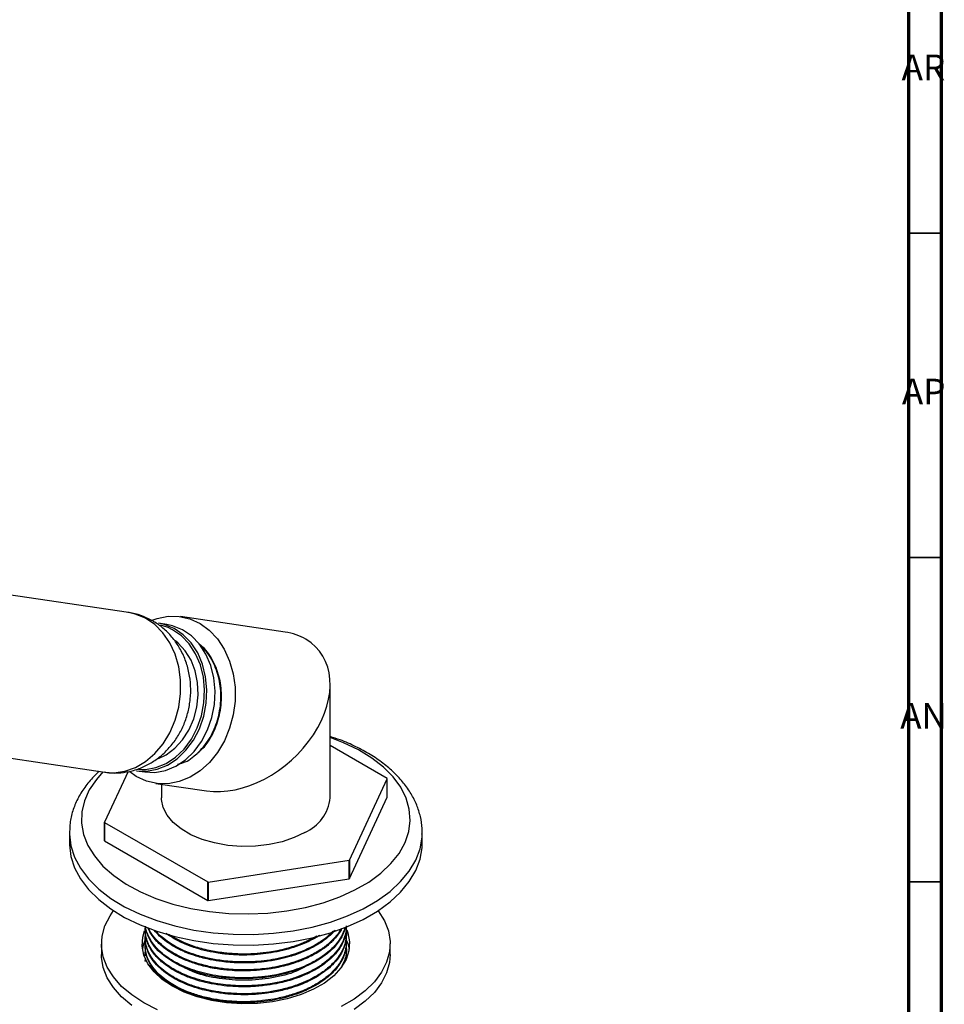
# Model space of a CAD drawing. Units: millimetres. Extents: x 3 to 1996, y 5 to 1995.
# Drawn here: x 1853 to 1995, y 1581 to 1733 of the extents above; entities that cross this region are included whole.
import ezdxf

# ---------------------------------------------------------------- set-up
doc = ezdxf.new("R2010")
doc.units = ezdxf.units.MM
doc.styles.add('SLDTEXTSTYLE0', font='TXT', dxfattribs={"width": 0.75})

msp = doc.modelspace()

# ---------------------------------------------------------------- linework, layer by layer
at = {"color": 5, "linetype": 'Continuous', "lineweight": 70}
for p, q in [((1995, 1995), (1995, 5)), ((1990, 1990), (1990, 10))]:
    msp.add_line(p, q, dxfattribs=at)
at = {"color": 5, "linetype": 'Continuous', "lineweight": 35}
for p, q in [((1990, 1700), (1995, 1700)), ((1990, 1650), (1995, 1650)), ((1990, 1600), (1995, 1600))]:
    msp.add_line(p, q, dxfattribs=at)
at = {"color": 7, "linetype": 'Continuous', "lineweight": 25}
for p, q in [((1869.7, 1641.51), (1824.34, 1648.23)), ((1893.87, 1638.49), (1877.74, 1640.88)), ((1875.61, 1639.68), (1874.34, 1639.86)), ((1900.81, 1612.94), (1900.81, 1630.44)), ((1820.69, 1623.6), (1866.06, 1616.88)), ((1909.58, 1615.92), (1900.81, 1620.98)), ((1871.24, 1617.34), (1871.84, 1617.31)), ((1869.65, 1617), (1866.02, 1609.18)), ((1870.92, 1616.23), (1869.91, 1616.92)), ((1870.97, 1617.11), (1872.24, 1616.92)), ((1903.79, 1603.34), (1909.6, 1615.87)), ((1909.6, 1613.01), (1909.6, 1615.87)), ((1873.93, 1615.16), (1881.76, 1614)), ((1874.81, 1615.03), (1874.81, 1612.94)), ((1903.79, 1600.48), (1909.6, 1613.01)), ((1866.02, 1606.32), (1866.02, 1609.18)), ((1866.04, 1609.13), (1881.93, 1599.96)), ((1866.04, 1609.13), (1866.04, 1606.28)), ((1860.61, 1607.72), (1860.61, 1607.55)), ((1860.61, 1607.55), (1860.61, 1605.91)), ((1915.01, 1605.91), (1915.01, 1607.55)), ((1915.01, 1607.38), (1915.01, 1607.55)), ((1866.04, 1606.28), (1881.93, 1597.1)), ((1882.02, 1599.95), (1903.73, 1603.3)), ((1903.73, 1600.45), (1903.73, 1603.3)), ((1903.79, 1603.34), (1903.79, 1600.48)), ((1881.93, 1597.1), (1881.93, 1599.96)), ((1882.02, 1597.09), (1903.73, 1600.45)), ((1882.02, 1599.95), (1882.02, 1597.09)), ((1872.31, 1592.58), (1872.31, 1592.43)), ((1872.31, 1591.36), (1872.31, 1591.2)), ((1903.31, 1591.82), (1903.31, 1591.97)), ((1865.56, 1590.4), (1865.56, 1588.77)), ((1872.31, 1590.13), (1872.31, 1589.98)), ((1903.31, 1590.59), (1903.31, 1590.75)), ((1910.06, 1588.77), (1910.06, 1590.4)), ((1872.31, 1588.91), (1872.31, 1588.76)), ((1903.31, 1589.37), (1903.31, 1589.52)), ((1903.31, 1588.14), (1903.31, 1588.3))]:
    msp.add_line(p, q, dxfattribs=at)
at = {"color": 8, "linetype": 'Continuous', "lineweight": 25}
msp.add_line((1876.53, 1638.84), (1875.83, 1639.18), dxfattribs=at)
at = {"color": 8, "linetype": 'Continuous', "lineweight": 25, "flags": 128}
for points in [[(1872.33, 1640.63), (1870.77, 1641.28), (1869.7, 1641.51)], [(1866.06, 1616.88), (1867.47, 1616.8), (1869.15, 1617.04), (1870.8, 1617.62), (1872.36, 1618.54), (1873.79, 1619.76), (1875.05, 1621.26), (1876.1, 1622.98), (1876.92, 1624.89), (1877.48, 1626.91), (1877.76, 1629.01), (1877.76, 1631.11), (1877.47, 1633.15), (1876.91, 1635.08), (1876.09, 1636.84), (1875.03, 1638.38), (1873.77, 1639.65), (1872.33, 1640.63)], [(1871.84, 1617.31), (1872.36, 1617.32), (1873.96, 1617.6), (1875.51, 1618.24), (1876.97, 1619.2), (1878.29, 1620.46), (1879.42, 1621.98), (1880.32, 1623.72), (1880.98, 1625.6), (1881.36, 1627.58), (1881.46, 1629.59), (1881.27, 1631.56), (1880.8, 1633.44), (1880.07, 1635.16), (1879.09, 1636.66), (1877.89, 1637.9), (1876.53, 1638.84)], [(1860.61, 1607.55), (1860.61, 1607.32), (1860.84, 1605.53), (1861.41, 1603.77), (1862.33, 1602.06), (1863.58, 1600.42), (1865.14, 1598.87), (1867, 1597.43), (1869.13, 1596.13), (1871.51, 1594.98), (1874.1, 1593.99), (1876.87, 1593.17), (1879.78, 1592.54), (1882.79, 1592.11), (1885.87, 1591.88), (1888.98, 1591.86), (1892.07, 1592.04), (1895.1, 1592.42), (1898.04, 1593), (1900.85, 1593.76), (1903.48, 1594.71), (1905.91, 1595.83), (1908.11, 1597.1), (1910.04, 1598.5), (1911.68, 1600.02), (1913.01, 1601.64), (1914.02, 1603.34), (1914.68, 1605.09), (1914.99, 1606.87), (1915.01, 1607.38)]]:
    msp.add_lwpolyline(points, dxfattribs=at)
at = {"color": 7, "linetype": 'Continuous', "lineweight": 25, "flags": 128}
for points in [[(1873.23, 1640.3), (1874.12, 1640.61), (1875.82, 1640.93), (1877.52, 1640.91), (1879.18, 1640.53), (1880.75, 1639.81), (1882.18, 1638.77), (1883.44, 1637.43), (1884.49, 1635.84), (1885.31, 1634.03), (1885.87, 1632.06), (1886.15, 1629.99), (1886.15, 1627.85), (1885.87, 1625.72), (1885.32, 1623.66), (1884.51, 1621.71), (1883.46, 1619.94), (1882.2, 1618.38), (1880.78, 1617.09), (1879.21, 1616.1), (1877.55, 1615.43), (1875.85, 1615.1), (1874.15, 1615.13), (1872.49, 1615.51), (1870.92, 1616.23), (1870.92, 1616.23)], [(1870.97, 1617.11), (1872.5, 1617.05), (1874.14, 1617.34), (1875.73, 1617.99), (1877.22, 1618.97), (1878.57, 1620.26), (1879.72, 1621.82), (1880.65, 1623.59), (1881.32, 1625.51), (1881.71, 1627.54), (1881.81, 1629.59), (1881.62, 1631.61), (1881.14, 1633.53), (1880.39, 1635.28), (1879.38, 1636.82), (1878.17, 1638.09), (1876.77, 1639.05)], [(1872.24, 1616.92), (1873.77, 1616.86), (1875.41, 1617.15), (1877, 1617.8), (1878.49, 1618.78), (1879.84, 1620.07), (1880.99, 1621.63), (1881.92, 1623.4), (1882.59, 1625.33), (1882.98, 1627.35), (1883.08, 1629.4), (1882.89, 1631.42), (1882.41, 1633.34), (1881.66, 1635.09), (1880.65, 1636.63), (1879.44, 1637.9), (1878.04, 1638.86)], [(1876.77, 1639.05), (1875.24, 1639.67), (1874.34, 1639.86)], [(1875.83, 1639.18), (1875.04, 1639.45), (1874.66, 1639.55)], [(1878.04, 1638.86), (1876.51, 1639.48), (1875.61, 1639.68)], [(1874.34, 1619), (1875.54, 1619.58), (1876.88, 1620.58), (1878.06, 1621.87), (1879.04, 1623.39), (1879.78, 1625.1), (1880.27, 1626.93), (1880.47, 1628.82), (1880.38, 1630.7), (1880.01, 1632.5), (1879.36, 1634.15), (1878.47, 1635.6), (1877.37, 1636.8), (1876.96, 1637.13)], [(1865.79, 1616.92), (1864.77, 1615.77), (1863.68, 1614.15), (1862.93, 1612.47), (1862.53, 1610.75), (1862.49, 1609.02), (1862.8, 1607.29), (1863.46, 1605.6), (1864.46, 1603.97), (1865.79, 1602.41), (1867.44, 1600.96), (1869.36, 1599.63), (1871.55, 1598.44), (1873.96, 1597.41), (1876.57, 1596.55), (1879.34, 1595.88), (1882.22, 1595.4), (1885.19, 1595.11), (1888.19, 1595.04), (1891.18, 1595.16), (1894.13, 1595.5), (1896.99, 1596.03), (1899.72, 1596.75), (1902.28, 1597.65), (1904.64, 1598.73), (1906.77, 1599.95), (1908.62, 1601.31), (1910.19, 1602.79), (1911.44, 1604.37), (1912.36, 1606.02), (1912.94, 1607.72), (1913.16, 1609.45), (1913.02, 1611.18), (1912.54, 1612.9), (1911.7, 1614.56), (1910.53, 1616.16), (1909.04, 1617.66), (1907.26, 1619.06), (1905.2, 1620.32), (1902.89, 1621.43), (1900.81, 1622.23)], [(1896.92, 1607.58), (1895.27, 1606.79), (1893.42, 1606.16), (1891.41, 1605.72), (1889.31, 1605.48), (1887.16, 1605.44), (1885.03, 1605.6), (1882.98, 1605.97), (1881.06, 1606.52), (1879.32, 1607.25), (1877.82, 1608.14), (1876.59, 1609.15), (1875.66, 1610.27), (1875.06, 1611.46), (1874.82, 1612.69), (1874.81, 1612.94)], [(1860.61, 1605.91), (1860.61, 1605.69), (1860.84, 1603.9), (1861.41, 1602.14), (1862.33, 1600.43), (1863.58, 1598.78), (1865.14, 1597.24), (1867, 1595.8), (1869.13, 1594.5), (1871.51, 1593.34), (1874.1, 1592.35), (1876.87, 1591.54), (1879.78, 1590.91), (1882.79, 1590.48), (1885.87, 1590.25), (1888.98, 1590.23), (1892.07, 1590.4), (1895.1, 1590.79), (1898.04, 1591.36), (1900.85, 1592.13), (1903.48, 1593.08), (1905.91, 1594.19), (1908.11, 1595.46), (1910.04, 1596.87), (1911.68, 1598.39), (1913.01, 1600.01), (1914.02, 1601.7), (1914.68, 1603.46), (1914.99, 1605.24), (1915.01, 1605.91)], [(1874.17, 1580.25), (1872.08, 1581.32), (1870.23, 1582.53), (1868.66, 1583.86), (1867.39, 1585.3), (1866.44, 1586.82), (1865.83, 1588.39), (1865.57, 1590), (1865.66, 1591.61), (1866.1, 1593.2), (1866.88, 1594.75), (1867.41, 1595.53)], [(1908.21, 1595.53), (1908.23, 1595.5), (1909.18, 1593.98), (1909.79, 1592.41), (1910.05, 1590.8), (1909.96, 1589.19), (1909.52, 1587.6), (1908.75, 1586.05), (1907.64, 1584.57), (1906.21, 1583.18), (1904.5, 1581.9), (1902.53, 1580.76)], [(1903.15, 1592.95), (1903.02, 1592.49), (1902.87, 1592.1), (1902.59, 1591.51), (1902.04, 1590.65), (1901.36, 1589.82), (1900.39, 1588.92), (1899.32, 1588.13), (1898.48, 1587.62), (1897.7, 1587.21), (1896.93, 1586.85), (1895.73, 1586.38), (1893.98, 1585.83), (1892.37, 1585.47), (1890.79, 1585.22), (1890.41, 1585.17), (1890.36, 1585.17), (1890.35, 1585.17), (1890.35, 1585.17), (1890.35, 1585.17), (1890.35, 1585.17), (1890.35, 1585.17), (1890.35, 1585.17), (1890.35, 1585.17), (1890.35, 1585.17), (1890.35, 1585.17), (1890.35, 1585.17), (1888.21, 1585.02), (1886.11, 1585.05), (1885.21, 1585.11), (1884.43, 1585.19), (1883.25, 1585.35), (1881.72, 1585.65), (1880.18, 1586.07), (1879.03, 1586.47), (1877.61, 1587.08), (1876.51, 1587.68), (1875.42, 1588.41), (1874.32, 1589.35), (1873.67, 1590.08), (1873.15, 1590.81), (1872.84, 1591.39), (1872.67, 1591.78), (1872.59, 1592.01), (1872.41, 1592.66), (1872.35, 1593.12)], [(1903.36, 1592.58), (1903.53, 1592.12), (1903.8, 1590.74), (1903.71, 1589.36), (1903.27, 1588.01), (1902.48, 1586.71), (1901.36, 1585.48), (1899.94, 1584.37), (1898.25, 1583.4), (1896.32, 1582.58), (1894.21, 1581.93), (1891.95, 1581.48), (1889.6, 1581.22), (1887.21, 1581.17), (1884.84, 1581.32), (1882.53, 1581.68), (1880.33, 1582.23), (1878.31, 1582.97), (1876.5, 1583.87), (1874.94, 1584.91), (1873.66, 1586.08), (1872.71, 1587.35), (1872.09, 1588.68), (1871.82, 1590.05), (1871.91, 1591.43), (1872.2, 1592.43)], [(1903.09, 1591.51), (1903.53, 1590.48), (1903.75, 1589.58)], [(1870.23, 1580.89), (1868.66, 1582.23), (1867.39, 1583.66), (1866.44, 1585.18), (1865.83, 1586.76), (1865.57, 1588.36), (1865.56, 1588.77)], [(1910.06, 1588.77), (1909.96, 1587.56), (1909.52, 1585.96), (1908.75, 1584.41), (1907.64, 1582.93), (1906.21, 1581.55), (1904.5, 1580.27)]]:
    msp.add_lwpolyline(points, dxfattribs=at)
at = {"color": 7, "linetype": 'Continuous', "lineweight": 25}
for centre, radius, start, end in [((1901.36, 1612.08), 9.08, 24.7342, 25.0627), ((1894.21, 1613.64), 6.64, 294.1429, 353.8687), ((1874.26, 1612.98), 9.08, 204.7342, 205.0627), ((1874.26, 1610.12), 9.08, 204.7342, 205.0627), ((1893.13, 1621.74), 21.26, 299.9042, 300.0904), ((1893.13, 1618.88), 21.26, 299.9042, 300.0904), ((1887.55, 1636), 36.47, 261.142, 261.2719), ((1887.55, 1633.14), 36.47, 261.142, 261.2719), ((1877.68, 1588.66), 5.88, 154.8642, 171.0046)]:
    msp.add_arc(centre, radius, start, end, dxfattribs=at)
for start_param, end_param in [(0.233549, 0.543122), (3.684715, 6.516735)]:
    msp.add_ellipse((1887.81, 1626.24), major_axis=(11.13, 9.6), ratio=0.699645, start_param=start_param, end_param=end_param, dxfattribs=at)
for points, knots in [([(1873.22, 1640.34), (1872.7, 1640.58), (1871.62, 1641.09), (1870.38, 1641.46), (1869.7, 1641.5), (1869.63, 1641.51)], [0, 0, 0, 0, 0.456258, 0.947114, 1, 1, 1, 1]), ([(1866.02, 1616.92), (1866.25, 1616.88), (1867.07, 1616.72), (1868.53, 1616.77), (1870.31, 1617.06), (1872.02, 1617.66), (1873.62, 1618.53), (1875.07, 1619.65), (1876.36, 1621), (1877.46, 1622.56), (1878.33, 1624.3), (1878.95, 1626.18), (1879.3, 1628.17), (1879.35, 1630.2), (1879.1, 1632.24), (1878.53, 1634.21), (1877.69, 1636), (1876.58, 1637.61), (1875.29, 1638.95), (1874.11, 1639.83), (1873.41, 1640.23), (1873.22, 1640.34)], [0, 0, 0, 0, 0.020876, 0.075333, 0.129208, 0.182855, 0.236642, 0.290912, 0.345935, 0.401873, 0.458757, 0.516518, 0.575055, 0.634288, 0.694122, 0.754398, 0.814804, 0.868733, 0.927963, 0.980266, 1, 1, 1, 1]), ([(1877.26, 1618.12), (1877.57, 1618.19), (1878.66, 1618.42), (1880.39, 1619.7), (1882.19, 1621.82), (1883.44, 1624.52), (1884.04, 1627.51), (1883.94, 1630.55), (1883.11, 1633.34), (1882.02, 1635.34), (1881.07, 1636.1), (1880.8, 1636.32)], [0, 0, 0, 0, 0.050543, 0.177529, 0.307015, 0.433863, 0.562157, 0.691308, 0.817695, 0.946877, 1, 1, 1, 1]), ([(1879.91, 1619.45), (1880.35, 1619.8), (1881.5, 1620.69), (1882.86, 1622.88), (1883.87, 1625.7), (1884.18, 1628.74), (1883.79, 1631.73), (1882.69, 1634.34), (1881.54, 1636.04), (1880.68, 1636.57), (1880.54, 1636.66)], [0, 0, 0, 0, 0.093737, 0.240866, 0.385095, 0.532622, 0.678538, 0.823634, 0.971335, 1, 1, 1, 1]), ([(1914.97, 1607.34), (1914.98, 1607.63), (1915.03, 1608.53), (1914.77, 1610.04), (1914.2, 1611.84), (1913.33, 1613.58), (1912.16, 1615.25), (1910.71, 1616.82), (1908.99, 1618.3), (1907, 1619.65), (1904.78, 1620.84), (1902.71, 1621.77), (1901.33, 1622.22), (1900.81, 1622.38)], [0, 0, 0, 0, 0.043298, 0.138128, 0.232977, 0.32889, 0.426638, 0.526476, 0.628148, 0.731075, 0.834639, 0.938339, 1, 1, 1, 1]), ([(1865.22, 1617), (1864.93, 1616.75), (1864.08, 1615.99), (1862.95, 1614.57), (1861.84, 1612.79), (1861.09, 1610.93), (1860.68, 1609.24), (1860.66, 1608.18), (1860.65, 1607.75)], [0, 0, 0, 0, 0.098442, 0.297831, 0.494348, 0.686679, 0.874421, 1, 1, 1, 1]), ([(1903.3, 1593.2), (1903.3, 1592.96), (1903.28, 1592.39), (1903.05, 1591.41), (1902.54, 1590.24), (1901.7, 1589.06), (1900.66, 1588.03), (1899.6, 1587.22), (1898.47, 1586.52), (1897.17, 1585.86), (1895.57, 1585.22), (1893.7, 1584.65), (1891.75, 1584.26), (1890.16, 1584.06), (1888.94, 1583.97), (1887.89, 1583.93), (1886.79, 1583.94), (1885.71, 1583.99), (1884.5, 1584.1), (1882.8, 1584.33), (1880.89, 1584.76), (1879.26, 1585.3), (1878.22, 1585.72), (1877.49, 1586.06), (1876.69, 1586.49), (1875.7, 1587.1), (1874.63, 1587.94), (1873.72, 1588.89), (1872.81, 1590.19), (1872.35, 1591.58), (1872.26, 1592.67), (1872.34, 1593.07), (1872.35, 1593.1)], [0, 0, 0, 0, 0.0243904, 0.0587296, 0.1006628, 0.1480706, 0.1892457, 0.2224216, 0.2525036, 0.2882711, 0.3258722, 0.3686681, 0.4140919, 0.4491701, 0.4668059, 0.4883022, 0.5126113, 0.5331003, 0.5542196, 0.5866831, 0.6395835, 0.6780047, 0.7019165, 0.7174904, 0.735399, 0.7685269, 0.8071202, 0.8463844, 0.88387, 0.9567548, 0.9971468, 1, 1, 1, 1]), ([(1903.29, 1593.04), (1903.3, 1592.95), (1903.32, 1592.49), (1903.16, 1591.67), (1902.78, 1590.57), (1902.11, 1589.43), (1901.2, 1588.38), (1900.31, 1587.61), (1899.55, 1587.05), (1898.85, 1586.6), (1898.05, 1586.15), (1897.2, 1585.74), (1896.19, 1585.31), (1894.63, 1584.76), (1892.72, 1584.28), (1890.89, 1583.99), (1889.64, 1583.87), (1888.71, 1583.81), (1887.63, 1583.78), (1886.18, 1583.8), (1884.37, 1583.94), (1882.52, 1584.23), (1880.88, 1584.62), (1879.63, 1585.02), (1878.81, 1585.32), (1878.01, 1585.66), (1877.18, 1586.06), (1876.23, 1586.61), (1875.46, 1587.14), (1874.81, 1587.66), (1874.24, 1588.19), (1873.67, 1588.82), (1873.2, 1589.48), (1872.88, 1590.06), (1872.69, 1590.5), (1872.57, 1590.83), (1872.41, 1591.35), (1872.3, 1591.89), (1872.33, 1592.33), (1872.33, 1592.43)], [0, 0, 0, 0, 0.009765, 0.048358, 0.085042, 0.127524, 0.17347, 0.207944, 0.224549, 0.247389, 0.272142, 0.292144, 0.314652, 0.348799, 0.402843, 0.441488, 0.464709, 0.480449, 0.499013, 0.531845, 0.569517, 0.61146, 0.650582, 0.679347, 0.700179, 0.711321, 0.741316, 0.767421, 0.795891, 0.815662, 0.836949, 0.864615, 0.892383, 0.91451, 0.930996, 0.941838, 0.952027, 0.988741, 1, 1, 1, 1]), ([(1903.1, 1592.93), (1903.06, 1592.79), (1902.94, 1592.4), (1902.64, 1591.73), (1902.15, 1590.9), (1901.49, 1590.09), (1900.66, 1589.27), (1899.7, 1588.52), (1898.1, 1587.5), (1896.24, 1586.66), (1894.14, 1586.01), (1892.67, 1585.66), (1891.36, 1585.44), (1890.4, 1585.32), (1889.52, 1585.24), (1888.56, 1585.18), (1887.47, 1585.16), (1886.36, 1585.18), (1884.95, 1585.27), (1883.27, 1585.47), (1880.87, 1585.97), (1878.75, 1586.67), (1876.93, 1587.56), (1875.7, 1588.32), (1874.63, 1589.16), (1873.43, 1590.4), (1872.71, 1591.71), (1872.38, 1592.73), (1872.37, 1593.07), (1872.37, 1593.09)], [0, 0, 0, 0, 0.016882, 0.043984, 0.078731, 0.115826, 0.146423, 0.186229, 0.221844, 0.303278, 0.340529, 0.378897, 0.409003, 0.430843, 0.444414, 0.468279, 0.495149, 0.51735, 0.542462, 0.590646, 0.632099, 0.71381, 0.754763, 0.793212, 0.836154, 0.877546, 0.960182, 0.997277, 1, 1, 1, 1]), ([(1902.6, 1592.77), (1902.6, 1592.75), (1902.48, 1592.48), (1902.1, 1591.93), (1901.55, 1591.23), (1900.97, 1590.65), (1900.3, 1590.04), (1899.37, 1589.36), (1898.42, 1588.79), (1897.69, 1588.43), (1897.23, 1588.2), (1896.62, 1587.94), (1895.83, 1587.63), (1894.83, 1587.29), (1893.71, 1586.98), (1892.65, 1586.74), (1890.81, 1586.41), (1888.76, 1586.22), (1886.47, 1586.24), (1884.74, 1586.36), (1882.79, 1586.62), (1880.79, 1587.08), (1879.03, 1587.67), (1877.65, 1588.27), (1876.5, 1588.89), (1875.56, 1589.51), (1874.73, 1590.17), (1873.99, 1590.88), (1873.28, 1591.78), (1872.85, 1592.5), (1872.71, 1592.92), (1872.7, 1592.94)], [0, 0, 0, 0, 0.002363, 0.0359, 0.073419, 0.098471, 0.121138, 0.16355, 0.208127, 0.220268, 0.233894, 0.25238, 0.275725, 0.303927, 0.336986, 0.366724, 0.387795, 0.478641, 0.517724, 0.557274, 0.607853, 0.666339, 0.717291, 0.759819, 0.7952, 0.835747, 0.867068, 0.901814, 0.943923, 0.996551, 1, 1, 1, 1]), ([(1902.49, 1592.74), (1902.36, 1592.52), (1902.06, 1592), (1901.4, 1591.21), (1900.73, 1590.57), (1900.23, 1590.17), (1900.03, 1590.01), (1899.85, 1589.88), (1899.49, 1589.62), (1898.86, 1589.21), (1898.05, 1588.75), (1897, 1588.24), (1895.71, 1587.72), (1894.04, 1587.2), (1892.32, 1586.81), (1890.77, 1586.58), (1889.34, 1586.44), (1888.01, 1586.38), (1886.74, 1586.39), (1885.73, 1586.44), (1884.86, 1586.51), (1883.59, 1586.66), (1881.79, 1586.98), (1879.83, 1587.53), (1878.21, 1588.16), (1876.94, 1588.79), (1875.81, 1589.48), (1874.66, 1590.35), (1873.62, 1591.44), (1873.01, 1592.34), (1872.81, 1592.84), (1872.79, 1592.9)], [0, 0, 0, 0, 0.0296088, 0.0693271, 0.1119094, 0.1255606, 0.1325069, 0.1375597, 0.1464262, 0.1755941, 0.2077901, 0.2298182, 0.2778282, 0.3244338, 0.3710394, 0.4151493, 0.4442282, 0.48019, 0.5152796, 0.5399611, 0.5563765, 0.5817667, 0.6377167, 0.6986137, 0.7465208, 0.7868023, 0.8259465, 0.8725711, 0.9315492, 0.9913899, 1, 1, 1, 1]), ([(1903.27, 1592.56), (1903.28, 1592.53), (1903.32, 1592.26), (1903.32, 1591.81), (1903.26, 1591.15), (1903.09, 1590.34), (1902.71, 1589.37), (1902.11, 1588.4), (1901.46, 1587.61), (1900.78, 1586.94), (1900.07, 1586.35), (1899.3, 1585.8), (1898.41, 1585.27), (1897.29, 1584.69), (1895.8, 1584.07), (1893.92, 1583.49), (1891.89, 1583.05), (1890.01, 1582.81), (1888.36, 1582.71), (1886.77, 1582.71), (1885.03, 1582.8), (1883.07, 1583.06), (1881.07, 1583.49), (1879.28, 1584.05), (1877.9, 1584.63), (1876.74, 1585.23), (1875.65, 1585.91), (1874.58, 1586.76), (1873.69, 1587.7), (1873.02, 1588.67), (1872.57, 1589.65), (1872.33, 1590.66), (1872.29, 1591.44), (1872.34, 1591.87), (1872.35, 1591.95)], [0, 0, 0, 0, 0.00337, 0.027127, 0.044938, 0.06973, 0.109425, 0.144178, 0.17289, 0.197359, 0.221486, 0.245269, 0.26864, 0.296393, 0.332183, 0.376003, 0.421022, 0.45877, 0.489277, 0.518473, 0.553001, 0.592232, 0.637962, 0.679774, 0.71372, 0.739879, 0.772642, 0.810733, 0.848518, 0.885169, 0.919181, 0.95456, 0.991964, 1, 1, 1, 1]), ([(1903.29, 1591.82), (1903.3, 1591.73), (1903.32, 1591.47), (1903.26, 1591.06), (1903.17, 1590.53), (1902.93, 1589.73), (1902.41, 1588.65), (1901.27, 1587.17), (1899.77, 1585.92), (1898.14, 1584.96), (1896.8, 1584.32), (1895.17, 1583.7), (1893.23, 1583.16), (1891.22, 1582.8), (1889.41, 1582.61), (1887.81, 1582.55), (1886.22, 1582.58), (1884.45, 1582.71), (1882.43, 1583.02), (1880.45, 1583.51), (1878.77, 1584.1), (1877.48, 1584.68), (1876.38, 1585.28), (1875.32, 1586), (1874.23, 1586.94), (1873.3, 1588.04), (1872.75, 1589.07), (1872.48, 1589.87), (1872.36, 1590.44), (1872.31, 1590.87), (1872.32, 1591.13), (1872.32, 1591.2)], [0, 0, 0, 0, 0.009299, 0.027314, 0.042606, 0.064976, 0.11177, 0.159731, 0.234452, 0.269649, 0.300409, 0.340198, 0.388233, 0.431533, 0.469026, 0.50071, 0.530163, 0.566944, 0.611183, 0.659235, 0.700212, 0.733468, 0.761303, 0.795065, 0.835559, 0.884026, 0.928618, 0.952655, 0.972126, 0.991512, 1, 1, 1, 1]), ([(1901.54, 1592.51), (1901.46, 1592.4), (1901.11, 1591.95), (1900.35, 1591.31), (1899.41, 1590.62), (1898.51, 1590.08), (1897.61, 1589.6), (1896.63, 1589.16), (1895.62, 1588.77), (1894.43, 1588.39), (1892.91, 1588), (1891.2, 1587.7), (1889.52, 1587.52), (1887.93, 1587.45), (1886.55, 1587.47), (1885.23, 1587.55), (1883.93, 1587.68), (1882.15, 1587.98), (1880.35, 1588.44), (1878.98, 1588.92), (1878.07, 1589.31), (1877.36, 1589.65), (1876.49, 1590.13), (1875.5, 1590.77), (1874.48, 1591.58), (1873.96, 1592.21), (1873.7, 1592.52)], [0, 0, 0, 0, 0.017594, 0.071984, 0.113822, 0.146666, 0.18273, 0.218024, 0.25255, 0.286306, 0.334515, 0.394776, 0.439281, 0.48092, 0.532987, 0.557958, 0.595586, 0.64824, 0.718168, 0.767083, 0.788007, 0.817055, 0.848035, 0.893299, 0.948319, 1, 1, 1, 1]), ([(1901.31, 1592.38), (1901.06, 1592.13), (1900.71, 1591.78), (1900.27, 1591.42), (1900.1, 1591.29), (1900, 1591.21), (1899.88, 1591.12), (1899.53, 1590.87), (1898.85, 1590.42), (1897.89, 1589.89), (1896.8, 1589.39), (1895.07, 1588.71), (1892.98, 1588.14), (1890.62, 1587.78), (1888.93, 1587.64), (1887.42, 1587.6), (1886.26, 1587.64), (1885.17, 1587.71), (1883.77, 1587.85), (1881.86, 1588.19), (1879.9, 1588.73), (1878.26, 1589.36), (1877, 1589.98), (1875.89, 1590.65), (1874.8, 1591.45), (1874.2, 1592.09), (1873.88, 1592.43)], [0, 0, 0, 0, 0.044044, 0.060609, 0.066632, 0.069285, 0.074618, 0.08446, 0.117663, 0.165391, 0.201282, 0.239616, 0.34961, 0.402094, 0.455887, 0.500636, 0.536621, 0.558891, 0.598775, 0.664019, 0.736615, 0.793569, 0.841508, 0.885489, 0.938787, 1, 1, 1, 1]), ([(1899.24, 1591.76), (1899.19, 1591.72), (1898.86, 1591.5), (1898.07, 1591.05), (1896.79, 1590.44), (1894.69, 1589.65), (1892.4, 1589.1), (1890.02, 1588.79), (1888.51, 1588.69), (1887.27, 1588.68), (1886.35, 1588.7), (1885.58, 1588.75), (1885.09, 1588.79), (1884.9, 1588.81), (1884.87, 1588.81), (1884.72, 1588.83), (1884.18, 1588.89), (1883.01, 1589.05), (1881.44, 1589.37), (1879.93, 1589.81), (1878.73, 1590.25), (1877.65, 1590.72), (1876.57, 1591.29), (1875.89, 1591.76), (1875.55, 1591.99)], [0, 0, 0, 0, 0.009296, 0.054753, 0.121047, 0.191824, 0.329075, 0.391872, 0.461474, 0.496637, 0.529326, 0.564178, 0.582419, 0.584737, 0.585333, 0.586837, 0.600955, 0.646429, 0.721032, 0.787197, 0.836237, 0.880521, 0.940017, 1, 1, 1, 1]), ([(1898.77, 1591.62), (1898.59, 1591.51), (1898.19, 1591.28), (1897.7, 1591.03), (1897.37, 1590.88), (1897.28, 1590.83), (1897.24, 1590.82), (1897.21, 1590.8), (1897.15, 1590.78), (1896.97, 1590.69), (1896.33, 1590.42), (1895.35, 1590.05), (1894.01, 1589.65), (1892.75, 1589.36), (1891.56, 1589.14), (1890.19, 1588.96), (1888.56, 1588.84), (1887.06, 1588.83), (1885.99, 1588.88), (1885.27, 1588.93), (1883.95, 1589.06), (1882.05, 1589.37), (1879.99, 1589.92), (1878.3, 1590.56), (1877.05, 1591.19), (1876.27, 1591.62), (1875.94, 1591.87), (1875.9, 1591.9)], [0, 0, 0, 0, 0.029358, 0.065125, 0.074788, 0.077563, 0.078967, 0.080021, 0.081978, 0.087734, 0.106614, 0.173814, 0.222155, 0.280311, 0.329905, 0.36717, 0.442575, 0.521088, 0.54109, 0.567695, 0.605911, 0.697748, 0.797288, 0.872219, 0.935357, 0.992682, 1, 1, 1, 1]), ([(1903.27, 1591.18), (1903.28, 1591.06), (1903.36, 1590.56), (1903.28, 1590.04), (1903.2, 1589.64), (1903.2, 1589.64), (1903.19, 1589.63), (1903.19, 1589.61), (1903.18, 1589.57), (1903.16, 1589.46), (1903.05, 1589.04), (1902.72, 1588.13), (1902.02, 1587.01), (1901.13, 1586.04), (1900.37, 1585.37), (1899.64, 1584.81), (1898.84, 1584.29), (1898.11, 1583.88), (1897.27, 1583.47), (1896.09, 1582.96), (1894.31, 1582.37), (1892.32, 1581.91), (1890.58, 1581.66), (1889.16, 1581.53), (1887.95, 1581.48), (1886.65, 1581.49), (1885.14, 1581.57), (1883.25, 1581.8), (1881.23, 1582.22), (1879.4, 1582.78), (1877.95, 1583.38), (1876.79, 1583.98), (1875.72, 1584.64), (1874.65, 1585.47), (1873.64, 1586.52), (1872.9, 1587.65), (1872.48, 1588.71), (1872.32, 1589.68), (1872.27, 1590.31), (1872.34, 1590.65), (1872.35, 1590.67)], [0, 0, 0, 0, 0.011247, 0.051443, 0.051788, 0.051909, 0.052149, 0.052651, 0.053779, 0.056535, 0.06382, 0.096634, 0.149606, 0.18355, 0.208214, 0.230545, 0.254467, 0.278389, 0.290565, 0.319446, 0.364594, 0.411285, 0.446059, 0.470636, 0.496322, 0.518119, 0.548076, 0.586798, 0.633491, 0.676064, 0.711775, 0.740629, 0.769969, 0.806229, 0.849405, 0.895726, 0.933917, 0.96359, 0.997644, 1, 1, 1, 1]), ([(1903.29, 1590.59), (1903.29, 1590.5), (1903.33, 1590.04), (1903.09, 1588.86), (1902.46, 1587.44), (1901.4, 1586.15), (1900.42, 1585.23), (1899.19, 1584.33), (1897.82, 1583.57), (1896.35, 1582.91), (1894.84, 1582.38), (1893.16, 1581.94), (1891.44, 1581.61), (1889.63, 1581.4), (1888.08, 1581.33), (1886.97, 1581.34), (1886.45, 1581.36), (1886.18, 1581.37), (1886.05, 1581.37), (1885.66, 1581.4), (1884.9, 1581.45), (1883.64, 1581.6), (1882.15, 1581.86), (1880.48, 1582.28), (1878.88, 1582.82), (1877.64, 1583.38), (1876.69, 1583.89), (1876.03, 1584.29), (1875.3, 1584.81), (1874.44, 1585.51), (1873.49, 1586.55), (1872.79, 1587.71), (1872.43, 1588.81), (1872.3, 1589.53), (1872.32, 1589.91), (1872.32, 1589.98)], [0, 0, 0, 0, 0.010057, 0.047464, 0.124029, 0.162169, 0.196609, 0.237194, 0.281251, 0.312338, 0.350456, 0.388574, 0.4248, 0.461358, 0.501682, 0.520258, 0.529547, 0.534191, 0.536514, 0.537675, 0.558819, 0.583714, 0.617418, 0.654876, 0.69689, 0.732461, 0.753287, 0.77774, 0.792522, 0.825412, 0.871152, 0.920514, 0.95866, 0.992771, 1, 1, 1, 1]), ([(1903.26, 1590.01), (1903.28, 1589.87), (1903.35, 1589.36), (1903.24, 1588.27), (1902.8, 1587.36), (1902.54, 1586.79)], [0, 0, 0, 0, 0.133323, 0.464631, 1, 1, 1, 1]), ([(1872.33, 1588.49), (1872.31, 1588.76), (1872.29, 1589.09), (1872.34, 1589.41), (1872.36, 1589.47)], [0, 0, 0, 0, 0.809665, 1, 1, 1, 1]), ([(1903.3, 1589.37), (1903.3, 1589.25), (1903.31, 1588.87), (1903.23, 1588.49), (1903.18, 1588.23)], [0, 0, 0, 0, 0.3012115, 1, 1, 1, 1]), ([(1903.27, 1588.82), (1903.29, 1588.72), (1903.32, 1588.55), (1903.3, 1588.38), (1903.29, 1588.3)], [0, 0, 0, 0, 0.543093, 1, 1, 1, 1]), ([(1872.32, 1587.68), (1872.32, 1587.72), (1872.3, 1587.89), (1872.33, 1588.05), (1872.35, 1588.19)], [0, 0, 0, 0, 0.217374, 1, 1, 1, 1]), ([(1896.84, 1586.81), (1896.44, 1586.6), (1895.01, 1585.83), (1891.86, 1585.08), (1887.77, 1584.67), (1883.66, 1584.99), (1880.32, 1585.73), (1878.73, 1586.55), (1878.15, 1586.85)], [0, 0, 0, 0, 0.0781117, 0.2816095, 0.4818378, 0.6822204, 0.8857002, 1, 1, 1, 1])]:
    msp.add_open_spline(points, degree=3, knots=knots, dxfattribs=at)

# ---------------------------------------------------------------- texts
at = {"color": 7, "linetype": 'Continuous', "lineweight": 0, "char_height": 3.969, "attachment_point": 2, "style": 'SLDTEXTSTYLE0'}
for s, insert in [('AR', (1992.28, 1727.56)), ('AP', (1992.32, 1677.56)), ('AN', (1992.3, 1627.56))]:
    msp.add_mtext(s, dxfattribs=dict(at, insert=insert))

doc.saveas('drawing.dxf')
